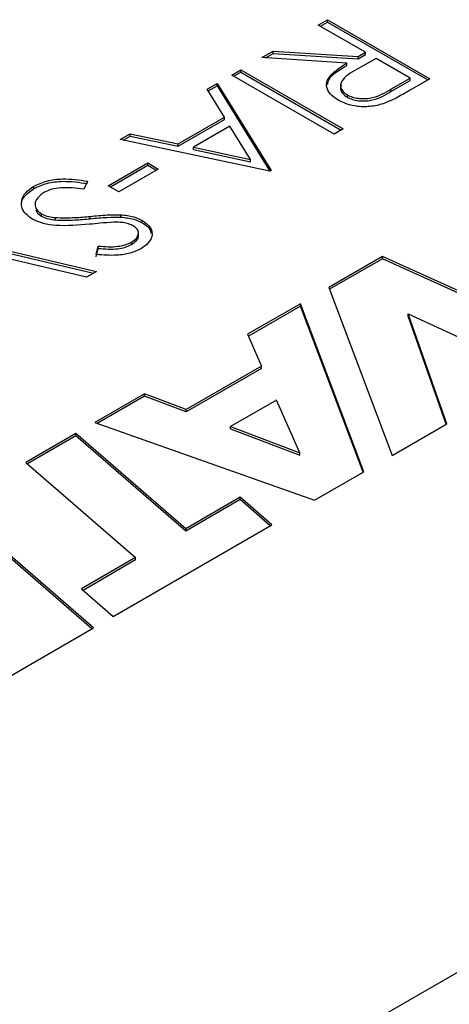
# Model space of a CAD drawing. Units: millimetres. Extents: x 8 to 201, y 4 to 288.
# Drawn here: x 146 to 148, y 123 to 128 of the extents above; entities that cross this region are included whole.
import ezdxf

# ---------------------------------------------------------------- set-up
doc = ezdxf.new("R2010")
doc.units = ezdxf.units.MM

msp = doc.modelspace()

# ---------------------------------------------------------------- linework, layer by layer
at = {"color": 7, "linetype": 'Continuous', "lineweight": 25}
for p, q in [((147.7372, 127.8888), (147.7795, 127.9133)), ((147.9548, 127.7632), (147.7372, 127.8888)), ((147.7466, 127.8834), (147.7795, 127.9024)), ((147.7795, 127.9133), (148.2509, 127.6411)), ((147.7795, 127.9024), (147.7795, 127.9133)), ((147.7795, 127.9024), (148.2415, 127.6357)), ((147.4773, 127.7388), (147.5296, 127.769)), ((147.4943, 127.7377), (147.5296, 127.7581)), ((147.5296, 127.769), (147.9204, 127.7434)), ((147.5296, 127.7581), (147.5296, 127.769)), ((147.5296, 127.7581), (147.9204, 127.7325)), ((147.9204, 127.7434), (147.9548, 127.7632)), ((147.9204, 127.7325), (147.9548, 127.7523)), ((147.9548, 127.7523), (147.9548, 127.7632)), ((147.8681, 127.7132), (147.4773, 127.7388)), ((147.8681, 127.7023), (147.8681, 127.7132)), ((148.0031, 127.7353), (147.9162, 127.6859)), ((147.9204, 127.7325), (147.9204, 127.7434)), ((148.1603, 127.6446), (148.0031, 127.7353)), ((147.3383, 127.6586), (147.3806, 127.683)), ((147.8097, 127.3864), (147.3383, 127.6586)), ((147.3478, 127.6531), (147.3806, 127.6721)), ((147.3806, 127.683), (147.852, 127.4108)), ((147.3806, 127.6721), (147.3806, 127.683)), ((147.3806, 127.6721), (147.8426, 127.4054)), ((147.2257, 127.5935), (147.2718, 127.6202)), ((147.2718, 127.6202), (147.5196, 127.219)), ((147.2718, 127.6093), (147.2718, 127.6202)), ((148.0719, 127.5936), (148.1603, 127.6446)), ((148.0719, 127.5827), (148.1603, 127.6337)), ((148.2509, 127.6411), (148.1566, 127.5867)), ((148.1603, 127.6337), (148.1603, 127.6446)), ((147.3051, 127.4649), (147.2257, 127.5935)), ((147.2306, 127.5855), (147.2718, 127.6093)), ((147.2718, 127.6093), (147.5147, 127.2161)), ((147.8711, 127.5564), (147.8711, 127.5673)), ((148.0719, 127.5827), (148.0719, 127.5936)), ((147.0914, 127.3416), (147.3051, 127.4649)), ((147.0914, 127.3307), (147.3051, 127.454)), ((147.3051, 127.454), (147.3051, 127.4649)), ((146.8246, 127.362), (146.8706, 127.3886)), ((146.8706, 127.3886), (147.0914, 127.3416)), ((146.8706, 127.3777), (146.8706, 127.3886)), ((147.3305, 127.4238), (147.162, 127.3265)), ((147.4252, 127.2705), (147.3305, 127.4238)), ((147.852, 127.4108), (147.8097, 127.3864)), ((147.5136, 127.2155), (146.8246, 127.362)), ((146.8384, 127.3591), (146.8706, 127.3777)), ((146.8706, 127.3777), (147.0914, 127.3307)), ((147.0914, 127.3307), (147.0914, 127.3416)), ((147.162, 127.3156), (147.162, 127.3265)), ((147.162, 127.3265), (147.4252, 127.2705)), ((147.162, 127.3156), (147.4252, 127.2596)), ((146.7702, 127.1492), (146.9515, 127.2538)), ((146.9515, 127.2538), (146.9999, 127.2259)), ((146.9515, 127.243), (146.9515, 127.2538)), ((147.4252, 127.2596), (147.4252, 127.2705)), ((146.7797, 127.1437), (146.9515, 127.243)), ((146.9999, 127.2259), (146.8186, 127.1213)), ((146.9515, 127.243), (146.9904, 127.2205)), ((147.5196, 127.219), (147.5136, 127.2155)), ((146.6738, 127.1699), (146.6578, 127.1332)), ((146.4274, 127.1358), (146.4274, 127.1467)), ((146.8186, 127.1213), (146.7702, 127.1492)), ((146.4633, 127.0084), (146.4633, 127.0193)), ((146.5265, 126.9915), (146.5265, 127.0024)), ((146.6866, 126.9972), (146.6866, 127.008)), ((146.828, 127.0047), (146.828, 127.0156)), ((146.9261, 126.9785), (146.9261, 126.9894)), ((146.9091, 126.9191), (146.9091, 126.9327)), ((146.045, 126.9119), (146.7158, 126.7549)), ((146.045, 126.901), (146.7024, 126.7472)), ((146.8764, 126.8786), (146.8764, 126.8895)), ((146.6705, 126.7288), (146.1419, 126.8525)), ((146.7146, 126.8324), (146.7239, 126.8712)), ((146.7146, 126.8215), (146.7239, 126.8603)), ((146.7239, 126.8603), (146.7239, 126.8712)), ((148.0324, 126.8238), (147.7854, 126.6812)), ((148.0324, 126.8129), (147.7888, 126.6723)), ((148.5835, 126.5743), (148.0324, 126.8238)), ((148.0324, 126.8129), (148.0324, 126.8238)), ((148.5835, 126.5634), (148.0324, 126.8129)), ((146.7158, 126.7549), (146.6705, 126.7288)), ((147.7854, 126.6812), (148.0766, 125.9077)), ((147.6549, 126.6059), (147.4114, 126.4653)), ((147.6549, 126.595), (147.4152, 126.4566)), ((147.9473, 125.833), (147.6549, 126.6059)), ((147.6549, 126.595), (147.6549, 126.6059)), ((147.944, 125.8311), (147.6549, 126.595)), ((148.1513, 126.5601), (148.7373, 126.2891)), ((148.3293, 126.0535), (148.1513, 126.5601)), ((148.1513, 126.5492), (148.1513, 126.5601)), ((148.3261, 126.0517), (148.1513, 126.5492)), ((147.4114, 126.4653), (147.4755, 126.3193)), ((147.4755, 126.3193), (147.1283, 126.1189)), ((147.4755, 126.3084), (147.1283, 126.108)), ((147.4755, 126.3084), (147.4755, 126.3193)), ((146.9372, 126.1915), (146.7077, 126.059)), ((146.9372, 126.1807), (146.7194, 126.0549)), ((147.1283, 126.1189), (146.9372, 126.1915)), ((146.9372, 126.1807), (146.9372, 126.1915)), ((147.1283, 126.108), (146.9372, 126.1807)), ((147.5442, 126.1626), (147.3333, 126.0409)), ((147.6526, 125.9198), (147.5442, 126.1626)), ((147.1283, 126.108), (147.1283, 126.1189)), ((146.7077, 126.059), (147.7201, 125.7019)), ((147.3333, 126.03), (147.3333, 126.0409)), ((147.3333, 126.0409), (147.6526, 125.9198)), ((147.3333, 126.03), (147.6526, 125.9089)), ((148.0766, 125.9077), (148.3293, 126.0535)), ((146.6211, 126.009), (146.3904, 125.8759)), ((146.6211, 125.9982), (146.3979, 125.8693)), ((147.1267, 125.5705), (146.6211, 126.009)), ((146.6211, 125.9982), (146.6211, 126.009)), ((147.1267, 125.5596), (146.6211, 125.9982)), ((147.6526, 125.9089), (147.6526, 125.9198)), ((146.3904, 125.8759), (146.896, 125.4373)), ((147.7201, 125.7019), (147.9473, 125.833)), ((147.3772, 125.7151), (147.1267, 125.5705)), ((147.5229, 125.588), (147.3772, 125.7151)), ((147.3772, 125.7042), (147.3772, 125.7151)), ((146.7019, 125.1141), (146.0495, 125.6791)), ((146.6944, 125.1097), (146.0495, 125.6682)), ((147.3772, 125.7042), (147.1267, 125.5596)), ((147.5153, 125.5837), (147.3772, 125.7042)), ((146.7923, 125.1663), (147.5229, 125.588)), ((147.1267, 125.5596), (147.1267, 125.5705)), ((146.896, 125.4373), (146.6467, 125.2934)), ((146.896, 125.4265), (146.896, 125.4373)), ((146.896, 125.4265), (146.6542, 125.2868)), ((146.6467, 125.2934), (146.7923, 125.1663)), ((146.0635, 124.7455), (146.7019, 125.1141)), ((148.7317, 123.7332), (147.1614, 122.8267))]:
    msp.add_line(p, q, dxfattribs=at)
for points, knots in [([(147.8287, 127.5429), (147.815, 127.5523), (147.7877, 127.5709), (147.7714, 127.6072), (147.7849, 127.6607), (147.8338, 127.6916), (147.8681, 127.7132)], [0, 0, 0, 0, 0.18712, 0.373979, 0.560911, 1, 1, 1, 1]), ([(147.7801, 127.6152), (147.7811, 127.621), (147.7869, 127.6553), (147.8312, 127.681), (147.8681, 127.7023)], [0, 0, 0, 0, 0.1686258, 1, 1, 1, 1]), ([(147.9162, 127.6859), (147.8873, 127.6691), (147.8511, 127.6482), (147.8383, 127.6141), (147.8412, 127.5969), (147.8516, 127.5804), (147.8646, 127.5717), (147.8711, 127.5673)], [0, 0, 0, 0, 0.498662, 0.624046, 0.749398, 0.874678, 1, 1, 1, 1]), ([(147.8433, 127.6131), (147.8419, 127.6098), (147.838, 127.601), (147.8414, 127.5859), (147.8515, 127.5695), (147.8646, 127.5608), (147.8711, 127.5564)], [0, 0, 0, 0, 0.163988, 0.442735, 0.721321, 1, 1, 1, 1]), ([(147.8711, 127.5673), (147.8785, 127.5636), (147.8934, 127.5562), (147.9215, 127.5507), (147.9508, 127.5492), (148.0088, 127.556), (148.0439, 127.5769), (148.0719, 127.5936)], [0, 0, 0, 0, 0.1253171, 0.2506675, 0.376005, 0.5013499, 1, 1, 1, 1]), ([(147.8711, 127.5564), (147.8785, 127.5527), (147.8934, 127.5454), (147.9215, 127.5398), (147.9508, 127.5384), (148.0088, 127.5451), (148.0439, 127.566), (148.0719, 127.5827)], [0, 0, 0, 0, 0.1253171, 0.2506675, 0.376005, 0.5013499, 1, 1, 1, 1]), ([(148.1566, 127.5867), (148.1366, 127.5751), (148.101, 127.5544), (148.061, 127.5365), (148.0434, 127.5287)], [0, 0, 0, 0, 0.56024, 1, 1, 1, 1]), ([(148.0434, 127.5287), (148.0237, 127.523), (147.9843, 127.5116), (147.9214, 127.512), (147.8676, 127.5231), (147.8417, 127.5363), (147.8287, 127.5429)], [0, 0, 0, 0, 0.279813, 0.559507, 0.779611, 1, 1, 1, 1]), ([(146.4274, 127.1467), (146.4466, 127.1557), (146.485, 127.1738), (146.5743, 127.1844), (146.636, 127.1754), (146.6738, 127.1699)], [0, 0, 0, 0, 0.279885, 0.559677, 1, 1, 1, 1]), ([(146.4274, 127.1358), (146.4466, 127.1448), (146.485, 127.163), (146.5743, 127.1735), (146.636, 127.1645), (146.6738, 127.1591)], [0, 0, 0, 0, 0.279885, 0.559677, 1, 1, 1, 1]), ([(146.4204, 126.9953), (146.4037, 127.0079), (146.3704, 127.0333), (146.3671, 127.0787), (146.3856, 127.1183), (146.4135, 127.1372), (146.4274, 127.1467)], [0, 0, 0, 0, 0.279159, 0.559084, 0.779442, 1, 1, 1, 1]), ([(146.3717, 127.0698), (146.3716, 127.0701), (146.3698, 127.0827), (146.3874, 127.1075), (146.4141, 127.1263), (146.4274, 127.1358)], [0, 0, 0, 0, 0.013575, 0.506563, 1, 1, 1, 1]), ([(146.4758, 127.1188), (146.4644, 127.1107), (146.4418, 127.0946), (146.4297, 127.0658), (146.4372, 127.0387), (146.4546, 127.0258), (146.4633, 127.0193)], [0, 0, 0, 0, 0.280186, 0.560056, 0.780161, 1, 1, 1, 1]), ([(146.6578, 127.1332), (146.6223, 127.1375), (146.5728, 127.1435), (146.5089, 127.1343), (146.4868, 127.1239), (146.4758, 127.1188)], [0, 0, 0, 0, 0.559321, 0.779782, 1, 1, 1, 1]), ([(146.4372, 127.0386), (146.438, 127.0352), (146.4405, 127.0238), (146.4539, 127.0148), (146.4633, 127.0084)], [0, 0, 0, 0, 0.2937482, 1, 1, 1, 1]), ([(146.6835, 126.9716), (146.6321, 126.9671), (146.5605, 126.961), (146.4687, 126.9735), (146.4364, 126.988), (146.4204, 126.9953)], [0, 0, 0, 0, 0.560137, 0.780269, 1, 1, 1, 1]), ([(146.4633, 127.0193), (146.4739, 127.0146), (146.4928, 127.0061), (146.5162, 127.0035), (146.5265, 127.0024)], [0, 0, 0, 0, 0.559024, 1, 1, 1, 1]), ([(146.4633, 127.0084), (146.4739, 127.0037), (146.4928, 126.9952), (146.5162, 126.9926), (146.5265, 126.9915)], [0, 0, 0, 0, 0.559024, 1, 1, 1, 1]), ([(146.5265, 127.0024), (146.5566, 127.0018), (146.6103, 127.0007), (146.6633, 127.0058), (146.6866, 127.008)], [0, 0, 0, 0, 0.559506, 1, 1, 1, 1]), ([(146.5265, 126.9915), (146.5566, 126.9909), (146.6103, 126.9898), (146.6633, 126.9949), (146.6866, 126.9972)], [0, 0, 0, 0, 0.559506, 1, 1, 1, 1]), ([(146.7938, 126.9811), (146.7732, 126.9796), (146.7363, 126.9769), (146.6997, 126.9732), (146.6835, 126.9716)], [0, 0, 0, 0, 0.559906, 1, 1, 1, 1]), ([(146.6866, 127.008), (146.7129, 127.0106), (146.7597, 127.0153), (146.8071, 127.0155), (146.828, 127.0156)], [0, 0, 0, 0, 0.560413, 1, 1, 1, 1]), ([(146.6866, 126.9972), (146.7129, 126.9998), (146.7597, 127.0044), (146.8071, 127.0046), (146.828, 127.0047)], [0, 0, 0, 0, 0.560413, 1, 1, 1, 1]), ([(146.8858, 126.9638), (146.8787, 126.9673), (146.8644, 126.9743), (146.8325, 126.9809), (146.8085, 126.981), (146.7938, 126.9811)], [0, 0, 0, 0, 0.279931, 0.559779, 1, 1, 1, 1]), ([(146.828, 127.0156), (146.8486, 127.0134), (146.8853, 127.0093), (146.9136, 126.9955), (146.9261, 126.9894)], [0, 0, 0, 0, 0.5598216, 1, 1, 1, 1]), ([(146.828, 127.0047), (146.8486, 127.0025), (146.8853, 126.9985), (146.9136, 126.9846), (146.9261, 126.9785)], [0, 0, 0, 0, 0.5598216, 1, 1, 1, 1]), ([(146.9261, 126.9894), (146.9408, 126.9786), (146.9702, 126.9569), (146.9745, 126.9173), (146.956, 126.8835), (146.932, 126.867), (146.92, 126.8588)], [0, 0, 0, 0, 0.279531, 0.558833, 0.779349, 1, 1, 1, 1]), ([(146.9261, 126.9785), (146.9424, 126.9679), (146.9647, 126.9533), (146.9657, 126.9345), (146.9659, 126.9295)], [0, 0, 0, 0, 0.73102, 1, 1, 1, 1]), ([(146.8764, 126.8895), (146.8852, 126.8954), (146.9028, 126.9073), (146.9113, 126.9291), (146.9061, 126.9494), (146.8926, 126.959), (146.8858, 126.9638)], [0, 0, 0, 0, 0.280299, 0.559832, 0.7799, 1, 1, 1, 1]), ([(146.7239, 126.8712), (146.7543, 126.869), (146.7967, 126.8659), (146.8491, 126.876), (146.8673, 126.885), (146.8764, 126.8895)], [0, 0, 0, 0, 0.55983, 0.779867, 1, 1, 1, 1]), ([(146.8764, 126.8786), (146.8848, 126.8845), (146.9018, 126.8963), (146.9115, 126.9125), (146.909, 126.9203), (146.9089, 126.9204)], [0, 0, 0, 0, 0.494904, 0.988455, 1, 1, 1, 1]), ([(146.92, 126.8588), (146.9041, 126.8513), (146.8722, 126.8361), (146.799, 126.8259), (146.7466, 126.8299), (146.7146, 126.8324)], [0, 0, 0, 0, 0.279791, 0.559491, 1, 1, 1, 1]), ([(146.7239, 126.8603), (146.7543, 126.8581), (146.7967, 126.855), (146.8491, 126.8651), (146.8673, 126.8741), (146.8764, 126.8786)], [0, 0, 0, 0, 0.55983, 0.779867, 1, 1, 1, 1])]:
    msp.add_open_spline(points, degree=3, knots=knots, dxfattribs=at)

doc.saveas('drawing.dxf')
